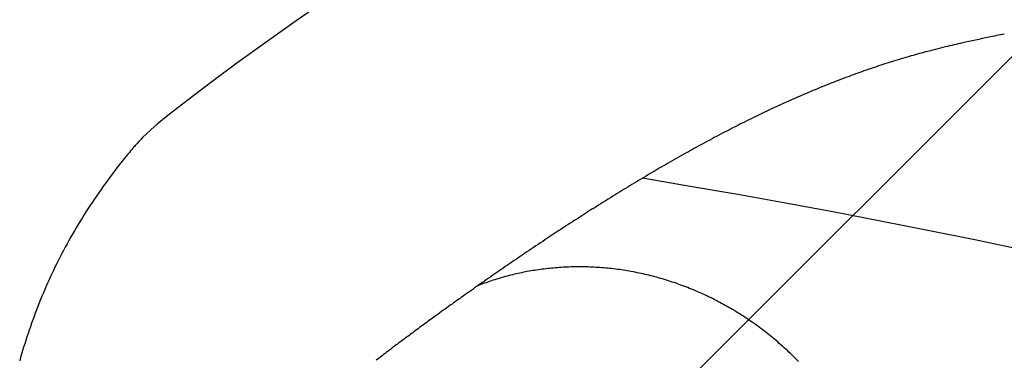
# Model space of a CAD drawing. Extents: x -37.6 to 46.4, y -20.5 to 38.9.
# Drawn here: x 15.2 to 15.4, y 4.1 to 4.1 of the extents above; entities that cross this region are included whole.
import ezdxf

# ---------------------------------------------------------------- set-up
doc = ezdxf.new("R2010")
doc.units = 0
doc.header["$MEASUREMENT"] = 0
doc.linetypes.add('CONTINUA', pattern=[0])
doc.layers.get('0').update_dxf_attribs({"linetype": 'CONTINUA'})
doc.layers.add('MATERIALI', color=2, linetype='CONTINUOUS')

msp = doc.modelspace()

# ---------------------------------------------------------------- linework, layer by layer
for p, q in [((15.26771265234454, 4.150285065076687), (15.26241863722434, 4.146616686202961)), ((15.26241863722434, 4.146616686202961), (15.25758860296764, 4.143189520395106)), ((15.25758860296764, 4.143189520395106), (15.25329957104437, 4.14008094843678)), ((15.25329957104437, 4.14008094843678), (15.24962856292448, 4.13736835111164)), ((15.24962856292448, 4.13736835111164), (15.24662660386195, 4.135107763249597)), ((15.24662660386195, 4.135107763249597), (15.24424073424705, 4.133269835865589)), ((15.24424073424705, 4.133269835865589), (15.2423919982541, 4.131803874020808)), ((15.24100144005742, 4.130659182776443), (15.23999010383134, 4.129785067193684)), ((15.2423919982541, 4.131803874020808), (15.24100144005742, 4.130659182776443)), ((15.23927903375018, 4.129130832333725), (15.23878927398826, 4.128645783257756)), ((15.23999010383134, 4.129785067193684), (15.23927903375018, 4.129130832333725)), ((15.23761665390725, 4.127388632726155), (15.23748291259905, 4.127239768510213)), ((15.23776796227013, 4.127554249698245), (15.23761665390725, 4.127388632726155)), ((15.237948295591, 4.12774938021404), (15.23776796227013, 4.127554249698245)), ((15.23816911177316, 4.127986785061096), (15.237948295591, 4.12774938021404)), ((15.2384418687199, 4.128279225026969), (15.23816911177316, 4.127986785061096)), ((15.23878927398826, 4.128645783257756), (15.2384418687199, 4.128279225026969)), ((15.23646492813264, 4.126043155595863), (15.23621171711143, 4.125735615599031)), ((15.23669363276485, 4.126317701906151), (15.23646492813264, 4.126043155595863)), ((15.23689657828489, 4.126558822294053), (15.23669363276485, 4.126317701906151)), ((15.23707251196959, 4.126766084523724), (15.23689657828489, 4.126558822294053)), ((15.23722229953353, 4.126941255196554), (15.23707251196959, 4.126766084523724)), ((15.23735528044225, 4.127094896262865), (15.23722229953353, 4.126941255196554)), ((15.23748291259905, 4.127239768510213), (15.23735528044225, 4.127094896262865)), ((15.23531757294551, 4.124619355847716), (15.23497886360001, 4.12418416346315)), ((15.2356367867947, 4.125023283489114), (15.23531757294551, 4.124619355847716)), ((15.23593525242439, 4.1253955141515), (15.2356367867947, 4.125023283489114)), ((15.23621171711143, 4.125735615599031), (15.23593525242439, 4.1253955141515)), ((15.23425177237204, 4.123228560970322), (15.23387112514241, 4.122718430732087)), ((15.23462238686378, 4.123718994516565), (15.23425177237204, 4.123228560970322)), ((15.23497886360001, 4.12418416346315), (15.23462238686378, 4.123718994516565)), ((15.23309615254007, 4.121661351810308), (15.23271003720262, 4.121125538942097)), ((15.23348455019255, 4.122194171709528), (15.23309615254007, 4.121661351810308)), ((15.23387112514241, 4.122718430732087), (15.23348455019255, 4.122194171709528)), ((15.23196107354333, 4.120067205929362), (15.23160547669682, 4.119554501700435)), ((15.23233030919783, 4.12059230101256), (15.23196107354333, 4.120067205929362)), ((15.23271003720262, 4.121125538942097), (15.23233030919783, 4.12059230101256)), ((15.23093148973953, 4.118560819541614), (15.23060980694473, 4.118075138630227)), ((15.23126283087622, 4.119053156734767), (15.23093148973953, 4.118560819541614)), ((15.23160547669682, 4.119554501700435), (15.23126283087622, 4.119053156734767)), ((15.22998883101277, 4.117114339689767), (15.22968624519159, 4.116634518679203)), ((15.23029613614981, 4.11759376250986), (15.22998883101277, 4.117114339689767)), ((15.23060980694473, 4.118075138630227), (15.23029613614981, 4.11759376250986)), ((15.22908898793044, 4.115664788000919), (15.22879307461645, 4.115173246615194)), ((15.22938673234426, 4.11615194798742), (15.22908898793044, 4.115664788000919)), ((15.22968624519159, 4.116634518679203), (15.22938673234426, 4.11615194798742)), ((15.22820835916001, 4.114179898737031), (15.22792036595353, 4.113679531790074)), ((15.22849939687031, 4.114678043602985), (15.22820835916001, 4.114179898737031)), ((15.22879307461645, 4.115173246615194), (15.22849939687031, 4.114678043602985)), ((15.22735513092409, 4.112675010744107), (15.22707869803712, 4.112172296190579)), ((15.2276358217189, 4.113177662534852), (15.22735513092409, 4.112675010744107)), ((15.22792036595353, 4.113679531790074), (15.2276358217189, 4.113177662534852)), ((15.22653950676509, 4.111168323610512), (15.22627657131237, 4.110666808000476)), ((15.22680683788928, 4.111670084362554), (15.22653950676509, 4.111168323610512)), ((15.22707869803712, 4.112172296190579), (15.22680683788928, 4.111670084362554)), ((15.22551280546125, 4.10916167268265), (15.22526611917262, 4.108659078300885)), ((15.22576335401263, 4.10966368847052), (15.22551280546125, 4.10916167268265)), ((15.22601789817895, 4.11016533159847), (15.22576335401263, 4.10966368847052)), ((15.22627657131237, 4.110666808000476), (15.22601789817895, 4.11016533159847)), ((15.22478381306925, 4.107651343025644), (15.22454800511627, 4.107145868299461)), ((15.22502316179456, 4.108155699391251), (15.22478381306925, 4.107651343025644)), ((15.22526611917262, 4.108659078300885), (15.22502316179456, 4.108155699391251)), ((15.29698330536669, 4.107663975545594), (15.29670194730437, 4.107602458263401)), ((15.29726467834727, 4.107723498265116), (15.29698330536669, 4.107663975545594)), ((15.29754619619785, 4.107781053289604), (15.29726467834727, 4.107723498265116)), ((15.29782798887016, 4.107836667486694), (15.29754619619785, 4.107781053289604)), ((15.29811018631594, 4.107890367724024), (15.29782798887016, 4.107836667486694)), ((15.29839291848693, 4.107942180869231), (15.29811018631594, 4.107890367724024)), ((15.29867631533485, 4.107992133789952), (15.29839291848693, 4.107942180869231)), ((15.29896050681144, 4.108040253353823), (15.29867631533485, 4.107992133789952)), ((15.29924559966918, 4.108086560004019), (15.29896050681144, 4.108040253353823)), ((15.2995316078635, 4.108131048485861), (15.29924559966918, 4.108086560004019)), ((15.29981852215058, 4.108173707120204), (15.2995316078635, 4.108131048485861)), ((15.30010633328659, 4.108214524227907), (15.29981852215058, 4.108173707120204)), ((15.30039503202771, 4.108253488129826), (15.30010633328659, 4.108214524227907)), ((15.30068460913012, 4.108290587146818), (15.30039503202771, 4.108253488129826)), ((15.30097505534998, 4.108325809599742), (15.30068460913012, 4.108290587146818)), ((15.30126636144349, 4.108359143809453), (15.30097505534998, 4.108325809599742)), ((15.30155851779538, 4.108390578120882), (15.30126636144349, 4.108359143809453)), ((15.3018515133047, 4.108420100975245), (15.30155851779538, 4.108390578120882)), ((15.30214533649907, 4.108447700837832), (15.3018515133047, 4.108420100975245)), ((15.30243997590611, 4.108473366173934), (15.30214533649907, 4.108447700837832)), ((15.30273542005343, 4.108497085448839), (15.30243997590611, 4.108473366173934)), ((15.30303165746865, 4.108518847127837), (15.30273542005343, 4.108497085448839)), ((15.30332867667939, 4.108538639676217), (15.30303165746865, 4.108518847127837)), ((15.30362646621327, 4.10855645155927), (15.30332867667939, 4.108538639676217)), ((15.30392498914365, 4.108572272630234), (15.30362646621327, 4.10855645155927)), ((15.3042241067269, 4.108586098294142), (15.30392498914365, 4.108572272630234)), ((15.30452365476513, 4.108597925343979), (15.3042241067269, 4.108586098294142)), ((15.30482346906047, 4.108607750572726), (15.30452365476513, 4.108597925343979)), ((15.30512338541502, 4.108615570773368), (15.30482346906047, 4.108607750572726)), ((15.3054232396309, 4.108621382738885), (15.30512338541502, 4.108615570773368)), ((15.30572286751024, 4.108625183262264), (15.3054232396309, 4.108621382738885)), ((15.30602210485514, 4.108626969136486), (15.30572286751024, 4.108625183262264)), ((15.30632083714596, 4.108626737424313), (15.30602210485514, 4.108626969136486)), ((15.30661914857601, 4.108624486267621), (15.30632083714596, 4.108626737424313)), ((15.30691717301684, 4.108620214078065), (15.30661914857601, 4.108624486267621)), ((15.30721504434001, 4.1086139192673), (15.30691717301684, 4.108620214078065)), ((15.30751289641707, 4.108605600246981), (15.30721504434001, 4.1086139192673)), ((15.30781086311957, 4.108595255428762), (15.30751289641707, 4.108605600246981)), ((15.30810907831905, 4.108582883224299), (15.30781086311957, 4.108595255428762)), ((15.30840767588708, 4.108568482045247), (15.30810907831905, 4.108582883224299)), ((15.30870676538371, 4.108552048993404), (15.30840767588708, 4.108568482045247)), ((15.30900635912301, 4.108533575931141), (15.30870676538371, 4.108552048993404)), ((15.30930644510756, 4.108513053410974), (15.30900635912301, 4.108533575931141)), ((15.30960701133993, 4.108490471985418), (15.30930644510756, 4.108513053410974)), ((15.3099080458227, 4.108465822206986), (15.30960701133993, 4.108490471985418)), ((15.31020953655844, 4.108439094628195), (15.3099080458227, 4.108465822206986)), ((15.31051147154974, 4.10841027980156), (15.31020953655844, 4.108439094628195)), ((15.31081383879917, 4.108379368279595), (15.31051147154974, 4.10841027980156)), ((15.31111662595383, 4.108346350722338), (15.31081383879917, 4.108379368279595)), ((15.31141981923885, 4.108311218219926), (15.31111662595383, 4.108346350722338)), ((15.31172340452392, 4.108273961970016), (15.31141981923885, 4.108311218219926)), ((15.3120273676787, 4.108234573170267), (15.31172340452392, 4.108273961970016)), ((15.31233169457285, 4.108193043018336), (15.3120273676787, 4.108234573170267)), ((15.31263637107605, 4.108149362711885), (15.31233169457285, 4.108193043018336)), ((15.31294138305795, 4.108103523448568), (15.31263637107605, 4.108149362711885)), ((15.31324671638824, 4.108055516426046), (15.31294138305795, 4.108103523448568)), ((15.31355233213856, 4.108005339707119), (15.31324671638824, 4.108055516426046)), ((15.31385809218853, 4.107953018815152), (15.31355233213856, 4.108005339707119)), ((15.31416383361977, 4.107898586138655), (15.31385809218853, 4.107953018815152)), ((15.31446939351388, 4.107842074066136), (15.31416383361977, 4.107898586138655)), ((15.31477460895246, 4.107783514986101), (15.31446939351388, 4.107842074066136)), ((15.31507931701713, 4.10772294128706), (15.31477460895246, 4.107783514986101)), ((15.3153833547895, 4.10766038535752), (15.31507931701713, 4.10772294128706)), ((15.31568655935117, 4.10759587958599), (15.3153833547895, 4.10766038535752)), ((15.22408679238302, 4.106131052170448), (15.22386127803061, 4.105621454970157)), ((15.22431568314955, 4.106639147313973), (15.22408679238302, 4.106131052170448)), ((15.22454800511627, 4.107145868299461), (15.22431568314955, 4.106639147313973)), ((15.29174661154179, 4.106182333448797), (15.2914818354933, 4.106087554529489)), ((15.29201261299876, 4.106275528731867), (15.29174661154179, 4.106182333448797)), ((15.29227983375148, 4.106367127204292), (15.29201261299876, 4.106275528731867)), ((15.29254826731929, 4.106457115630591), (15.29227983375148, 4.106367127204292)), ((15.29281790574973, 4.106545480530987), (15.29254826731929, 4.106457115630591)), ((15.29308874072242, 4.106632208364632), (15.29281790574973, 4.106545480530987)), ((15.29336076391697, 4.106717285590675), (15.29308874072242, 4.106632208364632)), ((15.29363396701298, 4.106800698668269), (15.29336076391697, 4.106717285590675)), ((15.29390834169006, 4.106882434056562), (15.29363396701298, 4.106800698668269)), ((15.29418387962782, 4.106962478214707), (15.29390834169006, 4.106882434056562)), ((15.29446057250586, 4.107040817601853), (15.29418387962782, 4.106962478214707)), ((15.29473838710609, 4.107117434618993), (15.29446057250586, 4.107040817601853)), ((15.29501719061953, 4.107192295434477), (15.29473838710609, 4.107117434618993)), ((15.29529682533953, 4.107265362158499), (15.29501719061953, 4.107192295434477)), ((15.29557713355942, 4.10733659690125), (15.29529682533953, 4.107265362158499)), ((15.29585795757251, 4.107405961772924), (15.29557713355942, 4.10733659690125)), ((15.29613913967215, 4.107473418883712), (15.29585795757251, 4.107405961772924)), ((15.29642052215166, 4.107538930343807), (15.29613913967215, 4.107473418883712)), ((15.29670194730437, 4.107602458263401), (15.29642052215166, 4.107538930343807)), ((15.31598881684387, 4.107529445898619), (15.31568655935117, 4.10759587958599)), ((15.31629020964981, 4.107461064372131), (15.31598881684387, 4.107529445898619)), ((15.31659086921132, 4.107390704620889), (15.31629020964981, 4.107461064372131)), ((15.31689092697074, 4.107318336259259), (15.31659086921132, 4.107390704620889)), ((15.31719051437038, 4.107243928901605), (15.31689092697074, 4.107318336259259)), ((15.31748976285259, 4.10716745216229), (15.31719051437038, 4.107243928901605)), ((15.31778880385968, 4.107088875655681), (15.31748976285259, 4.10716745216229)), ((15.318087768834, 4.107008168996141), (15.31778880385968, 4.107088875655681)), ((15.3183867649438, 4.106925305766073), (15.318087768834, 4.107008168996141)), ((15.31868580226112, 4.106840275420028), (15.3183867649438, 4.106925305766073)), ((15.31898486658394, 4.106753071380598), (15.31868580226112, 4.106840275420028)), ((15.31928394371023, 4.106663687070371), (15.31898486658394, 4.106753071380598)), ((15.31958301943795, 4.106572115911938), (15.31928394371023, 4.106663687070371)), ((15.31988207956509, 4.106478351327887), (15.31958301943795, 4.106572115911938)), ((15.32018110988961, 4.10638238674081), (15.31988207956509, 4.106478351327887)), ((15.32048009620949, 4.106284215573297), (15.32018110988961, 4.10638238674081)), ((15.32077902400156, 4.106183831432877), (15.32048009620949, 4.106284215573297)), ((15.32107787745809, 4.106081228666847), (15.32077902400156, 4.106183831432877)), ((15.22342015942392, 4.104597242804355), (15.2232044455975, 4.104082372041385)), ((15.22363908530627, 4.10511022781437), (15.22342015942392, 4.104597242804355)), ((15.22386127803061, 4.105621454970157), (15.22363908530627, 4.10511022781437)), ((15.2906949209258, 4.105793847698218), (15.29049798271417, 4.105717303655471)), ((15.29095598407258, 4.105893298479791), (15.2906949209258, 4.105793847698218)), ((15.29121829096598, 4.105991205148351), (15.29095598407258, 4.105893298479791)), ((15.2914818354933, 4.106087554529489), (15.29121829096598, 4.105991205148351)), ((15.32137664045021, 4.105976401807443), (15.32107787745809, 4.106081228666847)), ((15.32167529684905, 4.105869345386903), (15.32137664045021, 4.105976401807443)), ((15.32197383052575, 4.105760053937464), (15.32167529684905, 4.105869345386903)), ((15.32227222535142, 4.105648521991363), (15.32197383052575, 4.105760053937464)), ((15.32257046519721, 4.105534744080837), (15.32227222535142, 4.105648521991363)), ((15.32286853393423, 4.105418714738121), (15.32257046519721, 4.105534744080837)), ((15.32316639248351, 4.105300440598144), (15.32286853393423, 4.105418714738121)), ((15.32346390996564, 4.105179976706598), (15.32316639248351, 4.105300440598144)), ((15.32376093255106, 4.105057390211861), (15.32346390996564, 4.105179976706598)), ((15.32405730641026, 4.104932748262317), (15.32376093255106, 4.105057390211861)), ((15.3243528777137, 4.104806118006345), (15.32405730641026, 4.104932748262317)), ((15.32464749263184, 4.104677566592327), (15.3243528777137, 4.104806118006345)), ((15.32494099733515, 4.104547161168643), (15.32464749263184, 4.104677566592327)), ((15.22299190986489, 4.103565538387511), (15.22278260155981, 4.103046867747919)), ((15.2232044455975, 4.104082372041385), (15.22299190986489, 4.103565538387511)), ((15.3252332379941, 4.104414968883676), (15.32494099733515, 4.104547161168643)), ((15.32552410687481, 4.10428103601067), (15.3252332379941, 4.104414968883676)), ((15.32581368062602, 4.104145325322333), (15.32552410687481, 4.10428103601067)), ((15.32610208199215, 4.104007778716233), (15.32581368062602, 4.104145325322333)), ((15.32638943371757, 4.103868338089942), (15.32610208199215, 4.104007778716233)), ((15.3266758585467, 4.103726945341031), (15.32638943371757, 4.103868338089942)), ((15.32696147922394, 4.103583542367069), (15.3266758585467, 4.103726945341031)), ((15.32724641849368, 4.103438071065627), (15.32696147922394, 4.103583542367069)), ((15.32753079910033, 4.103290473334276), (15.32724641849368, 4.103438071065627)), ((15.32781472071218, 4.103140700219964), (15.32753079910033, 4.103290473334276)), ((15.32809819069314, 4.102988739367157), (15.32781472071218, 4.103140700219964)), ((15.22237394786293, 4.102004722175462), (15.22217474278647, 4.101481600574536)), ((15.22257659083994, 4.10252653678858), (15.22237394786293, 4.102004722175462)), ((15.22278260155981, 4.103046867747919), (15.22257659083994, 4.10252653678858)), ((15.32838119333101, 4.102834587569693), (15.32809819069314, 4.102988739367157)), ((15.32866371291358, 4.102678241621415), (15.32838119333101, 4.102834587569693)), ((15.32894573372865, 4.102519698316166), (15.32866371291358, 4.102678241621415)), ((15.32922724006403, 4.102358954447786), (15.32894573372865, 4.102519698316166)), ((15.32950821620752, 4.102196006810119), (15.32922724006403, 4.102358954447786)), ((15.32978864644691, 4.102030852197005), (15.32950821620752, 4.102196006810119)), ((15.33006851479966, 4.101863487654659), (15.32978864644691, 4.102030852197005)), ((15.33034780420189, 4.101693911238791), (15.33006851479966, 4.101863487654659)), ((15.33062649731935, 4.101522121257486), (15.33034780420189, 4.101693911238791)), ((15.22178692696586, 4.100432143073135), (15.22159845653706, 4.0999061605046)), ((15.22197904576823, 4.10095734865177), (15.22178692696586, 4.100432143073135)), ((15.22217474278647, 4.101481600574536), (15.22197904576823, 4.10095734865177)), ((15.33090457681781, 4.101348116018825), (15.33062649731935, 4.101522121257486)), ((15.33118202536303, 4.101171893830894), (15.33090457681781, 4.101348116018825)), ((15.33145882562079, 4.100993453001774), (15.33118202536303, 4.101171893830894)), ((15.33173496025683, 4.100812791839549), (15.33145882562079, 4.100993453001774)), ((15.33201041193692, 4.100629908652302), (15.33173496025683, 4.100812791839549)), ((15.33228514333609, 4.100444818590652), (15.33201041193692, 4.100629908652302)), ((15.33255903716632, 4.100257604175347), (15.33228514333609, 4.100444818590652)), ((15.33283195614885, 4.100068364769673), (15.33255903716632, 4.100257604175347)), ((15.33310376300494, 4.099877199736915), (15.33283195614885, 4.100068364769673)), ((15.22123264362824, 4.098852370057958), (15.22105530698507, 4.098324639131635)), ((15.22141369241416, 4.099379552486665), (15.22123264362824, 4.098852370057958)), ((15.22159845653706, 4.0999061605046), (15.22141369241416, 4.099379552486665)), ((15.33337432045582, 4.099684208440356), (15.33310376300494, 4.099877199736915)), ((15.33364349122273, 4.099489490243282), (15.33337432045582, 4.099684208440356)), ((15.33391113802693, 4.099293144508976), (15.33364349122273, 4.099489490243282)), ((15.33417712358964, 4.099095270600723), (15.33391113802693, 4.099293144508976)), ((15.33444135154022, 4.098895937424762), (15.33417712358964, 4.099095270600723)), ((15.33470388914041, 4.098695092059143), (15.33444135154022, 4.098895937424762)), ((15.33496484456005, 4.098492651124872), (15.33470388914041, 4.098695092059143)), ((15.22071175734997, 4.097267635438765), (15.22054553796956, 4.096738414498534)), ((15.22088167929039, 4.097796385620851), (15.22071175734997, 4.097267635438765)), ((15.22105530698507, 4.098324639131635), (15.22088167929039, 4.097796385620851)), ((15.33522432596898, 4.098288531242953), (15.33496484456005, 4.098492651124872)), ((15.33548244153705, 4.098082649034392), (15.33522432596898, 4.098288531242953)), ((15.33573929943408, 4.097874921120195), (15.33548244153705, 4.098082649034392)), ((15.33599500782993, 4.097665264121366), (15.33573929943408, 4.097874921120195)), ((15.33624967489443, 4.097453594658909), (15.33599500782993, 4.097665264121366)), ((15.33650338803292, 4.097239843333124), (15.33624967489443, 4.097453594658909)), ((15.33675615159266, 4.09702399666148), (15.33650338803292, 4.097239843333124)), ((15.33700794915639, 4.096806055140738), (15.33675615159266, 4.09702399666148)), ((15.22022419411181, 4.095678663996265), (15.22006906298064, 4.095148185989919)), ((15.22038301795492, 4.096208748713315), (15.22022419411181, 4.095678663996265)), ((15.22054553796956, 4.096738414498534), (15.22038301795492, 4.096208748713315)), ((15.33725876430686, 4.096586019267661), (15.33700794915639, 4.096806055140738)), ((15.33750858062683, 4.09636388953901), (15.33725876430686, 4.096586019267661)), ((15.33775738169905, 4.096139666451547), (15.33750858062683, 4.09636388953901)), ((15.33800515110626, 4.095913350502037), (15.33775738169905, 4.096139666451547)), ((15.33825187243121, 4.095684942187238), (15.33800515110626, 4.095913350502037)), ((15.33849752905082, 4.095454442310358), (15.33825187243121, 4.095684942187238)), ((15.2199176200405, 4.094617339254328), (15.21976986050512, 4.094086148078923)), ((15.22006906298064, 4.095148185989919), (15.2199176200405, 4.094617339254328)), ((15.33874210351868, 4.095221852900376), (15.33849752905082, 4.095454442310358)), ((15.33898557818254, 4.094987176292713), (15.33874210351868, 4.095221852900376)), ((15.33922793539014, 4.094750414822792), (15.33898557818254, 4.094987176292713)), ((15.33946915748925, 4.094511570826035), (15.33922793539014, 4.094750414822792)), ((15.33970922682761, 4.094270646637866), (15.33946915748925, 4.094511570826035)), ((15.33994812575298, 4.094027644593705), (15.33970922682761, 4.094270646637866))]:
    msp.add_line(p, q)
for centre, radius, start, end in [((15.40407813754772, 3.98102004000242), 0.1667379129270448, 101.1847679598835, 102.0277238525554), ((15.40432012264943, 3.972228708175424), 0.1753953728610385, 103.7452098391382, 104.7814047520059), ((15.39269287146941, 4.019762574429281), 0.1264600950847449, 102.5248832890448, 103.745209839139), ((15.46922061151679, 3.675276323854503), 0.4793443138192037, 102.0277238525604, 102.5248832890451), ((15.39355929879837, 4.015168919731718), 0.1311374202841258, 106.1621761113897, 107.4168677129525), ((15.38719764053999, 4.037119969151131), 0.1082831150789792, 104.781404752006, 106.1621761113792), ((15.39401835884633, 4.013705567189422), 0.1326710880417171, 107.4168677129524, 108.6115625132141), ((15.40042536068469, 3.996245992804705), 0.1512677046091711, 109.8290541385393, 110.9129923034948), ((15.39244760024953, 4.018369867992144), 0.1277494029087885, 108.6115625132, 109.829054138539), ((15.40694770172938, 3.980937979377382), 0.167901690751256, 112.0546533694287, 113.0553105781589), ((15.39510352854188, 4.01017301662687), 0.1363585165058774, 110.9129923035377, 112.0546533694284), ((15.39966195511193, 3.998056158850639), 0.1492975467974937, 113.0553105781913, 114.1164860794216), ((15.41587223198278, 3.96184558749891), 0.1889709453643966, 114.116486079422, 115.0303318937296), ((15.40582123227339, 3.983370268402012), 0.1652152200936618, 115.0303318937527, 116.0076728084199), ((15.41397474989171, 3.96564205033977), 0.1847202352686073, 116.8324911006394, 117.7237762251865), ((15.42795398445956, 3.93800682084647), 0.215689977086231, 116.0076728084197, 116.8324911006938), ((15.44438084683362, 3.907785318157158), 0.2500802550826443, 117.7237762251866, 118.4584146915889), ((15.42444390154085, 3.944568243693061), 0.2082416915486679, 118.4584146916146, 119.2634781652215), ((15.46713652327576, 3.868377129126918), 0.2955786590334107, 119.2634781652216, 119.9064618557797), ((15.43837278809927, 3.918385745450075), 0.2378879824221945, 119.9064618557614, 120.6231839548396), ((15.49910113710827, 3.815794481309333), 0.35710584958712, 120.6231839548397, 121.1719024065089), ((15.45835886503344, 3.883142482712983), 0.278393169370492, 121.1719024064647, 121.7933710602224), ((15.10327863902375, 2.834736181927743), 1.304999999999982, 0, 80.6239501500108), ((15.53945480640056, 3.752314323897016), 0.4323170429099641, 121.7933710602223, 122.2552001037431), ((15.47995398692894, 3.8465984527939), 0.3208278305186341, 122.2552001037972, 122.7913013429111), ((15.57623428271071, 3.697150854002969), 0.498604319797167, 122.7913013429111, 123.1887447722908), ((15.50101525680189, 3.812146871159347), 0.3611925815049037, 123.1887447723242, 123.6557096968123), ((15.60855026619492, 3.650634594888009), 0.5552286442136414, 123.6557096968123, 124.0023946211671), ((15.51847436190056, 3.78416557629164), 0.3941566369340864, 124.0023946211352, 124.4138632574114), ((15.6344872143251, 3.614820990792377), 0.5994285798917081, 124.4138632574114, 124.7192275929452), ((15.52965408087188, 3.766110760115514), 0.4153672309575266, 124.7192275928978, 125.0860629160928), ((15.65034600581381, 3.594294696418642), 0.6253369918529397, 125.0860629160928, 125.357724681666), ((15.53189797997228, 3.761227974389009), 0.420650269958999, 125.3577246816737, 125.688951269718), ((15.64837396478753, 3.599068511388423), 0.6203058395765829, 125.6889512697182, 125.933563268915), ((15.6087640089346, 3.654917910482171), 0.5518415479868708, 126.2319524507866, 126.4615979163389), ((15.52898543553391, 3.763794057427742), 0.4168651198686179, 125.9335632688523, 126.2319524507866), ((15.52261080187394, 3.771510638690928), 0.4068717602447444, 126.4615979162102, 126.7290440978715), ((15.51788741773903, 3.777840845259423), 0.398973540642473, 126.7290440978715, 126.9811197360241), ((23.12312794058616, -6.090181769483315), 12.85759585568166, 127.6084472896983, 127.6187858227328), ((15.28416412930853, 4.085816331594064), 0.01235195034258605, 127.2748890668155, 127.6084472890145), ((15.45459623580207, 3.861888689797065), 0.2937603576167638, 126.9811197359641, 127.2748890668157)]:
    msp.add_arc(centre, radius, start, end)
at = {"layer": 'MATERIALI', "color": 2}
msp.add_line((15.22514536519361, 3.993344614942154), (15.92520544915175, 4.693404698900284), dxfattribs=at)

doc.saveas('drawing.dxf')
